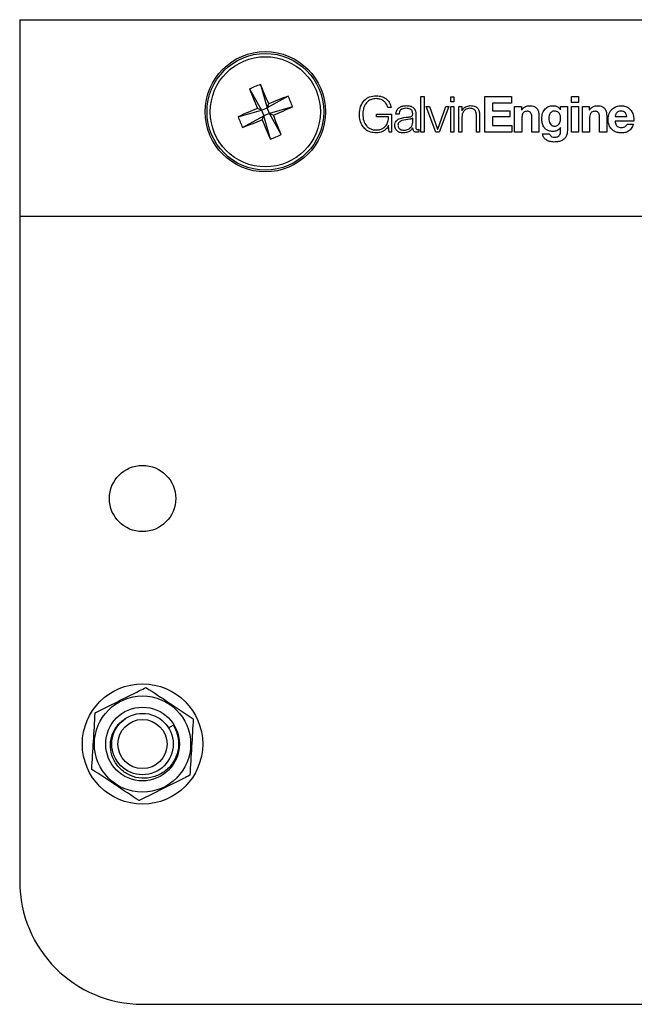
# Model space of a CAD drawing. Units: millimetres. Extents: x 299 to 2851, y 163 to 1928.
# Drawn here: x 1004 to 1170, y 871 to 1138 of the extents above; entities that cross this region are included whole.
import ezdxf

# ---------------------------------------------------------------- set-up
doc = ezdxf.new("R2010")
doc.units = ezdxf.units.MM
doc.header["$LTSCALE"] = 10

msp = doc.modelspace()

# ---------------------------------------------------------------- linework, layer by layer
at = {"color": 7, "linetype": 'Continuous', "lineweight": 25}
for p, q in [((1003.56, 1138.26), (1003.56, 1084.93)), ((1003.56, 1138.26), (1336.89, 1138.26)), ((1068.87, 1120.66), (1070.68, 1114.35)), ((1065.96, 1119.46), (1069.14, 1113.71)), ((1076.42, 1117.52), (1070.68, 1114.35)), ((1071.12, 1115.42), (1070.68, 1114.35)), ((1112.44, 1107.72), (1112.45, 1117.4)), ((1112.45, 1117.4), (1113.3, 1117.4)), ((1113.3, 1117.4), (1113.3, 1107.72)), ((1120.55, 1115.92), (1120.56, 1117.29)), ((1121.41, 1115.92), (1120.55, 1115.92)), ((1120.56, 1117.29), (1121.41, 1117.29)), ((1121.41, 1117.29), (1121.41, 1115.92)), ((1129.77, 1107.71), (1129.78, 1117.4)), ((1129.78, 1117.4), (1137.02, 1117.39)), ((1131.9, 1115.61), (1131.9, 1113.53)), ((1137.02, 1115.6), (1131.9, 1115.61)), ((1137.02, 1117.39), (1137.02, 1115.6)), ((1153.32, 1117.39), (1155.24, 1117.39)), ((1153.32, 1115.8), (1153.32, 1117.39)), ((1155.24, 1115.8), (1153.32, 1115.8)), ((1155.24, 1117.39), (1155.24, 1115.8)), ((1062.82, 1111.9), (1069.14, 1113.71)), ((1064.02, 1108.99), (1069.77, 1112.17)), ((1069.14, 1113.71), (1068.06, 1114.16)), ((1069.14, 1113.71), (1070.68, 1114.35)), ((1069.14, 1113.71), (1069.77, 1112.17)), ((1069.33, 1111.09), (1069.77, 1112.17)), ((1071.31, 1112.81), (1069.77, 1112.17)), ((1071.58, 1105.86), (1069.77, 1112.17)), ((1071.31, 1112.81), (1070.68, 1114.35)), ((1077.63, 1114.61), (1071.31, 1112.81)), ((1074.49, 1107.06), (1071.31, 1112.81)), ((1071.31, 1112.81), (1072.39, 1112.36)), ((1100.35, 1112.65), (1104.46, 1112.65)), ((1100.35, 1111.86), (1100.35, 1112.65)), ((1104.34, 1114.4), (1103.42, 1114.4)), ((1104.46, 1112.65), (1104.46, 1107.72)), ((1106.51, 1112.58), (1105.65, 1112.58)), ((1111.06, 1112.67), (1111.06, 1108.95)), ((1113.82, 1114.72), (1114.76, 1114.72)), ((1116.51, 1107.72), (1113.82, 1114.72)), ((1114.76, 1114.72), (1116.96, 1108.57)), ((1116.99, 1108.57), (1119.16, 1114.72)), ((1120.04, 1114.72), (1117.42, 1107.72)), ((1119.16, 1114.72), (1120.04, 1114.72)), ((1120.55, 1114.72), (1121.41, 1114.71)), ((1120.55, 1107.72), (1120.55, 1114.72)), ((1121.41, 1114.71), (1121.41, 1107.72)), ((1122.69, 1107.72), (1122.7, 1114.71)), ((1122.7, 1114.71), (1123.55, 1114.71)), ((1123.55, 1114.71), (1123.55, 1113.51)), ((1123.55, 1113.51), (1123.58, 1113.51)), ((1128.38, 1112.22), (1128.38, 1107.71)), ((1131.9, 1113.53), (1136.6, 1113.53)), ((1136.6, 1113.53), (1136.6, 1111.87)), ((1137.88, 1114.72), (1139.71, 1114.72)), ((1137.88, 1107.71), (1137.88, 1114.72)), ((1139.71, 1114.72), (1139.71, 1113.74)), ((1139.71, 1113.74), (1139.76, 1113.74)), ((1150.33, 1113.78), (1150.36, 1113.78)), ((1150.36, 1114.72), (1152.19, 1114.72)), ((1150.36, 1113.78), (1150.36, 1114.72)), ((1152.19, 1114.72), (1152.19, 1108.15)), ((1153.31, 1107.7), (1153.32, 1114.72)), ((1153.32, 1114.72), (1155.24, 1114.72)), ((1155.24, 1114.72), (1155.24, 1107.7)), ((1156.28, 1114.71), (1158.12, 1114.71)), ((1156.28, 1107.7), (1156.28, 1114.71)), ((1158.12, 1114.71), (1158.12, 1113.74)), ((1158.12, 1113.74), (1158.16, 1113.74)), ((1103.65, 1111.86), (1100.35, 1111.86)), ((1103.67, 1109.49), (1103.65, 1109.49)), ((1103.79, 1107.72), (1103.67, 1109.49)), ((1110.21, 1111.55), (1110.18, 1111.55)), ((1110.21, 1110.43), (1110.21, 1111.55)), ((1123.55, 1111.8), (1123.55, 1107.72)), ((1127.52, 1107.71), (1127.52, 1112.08)), ((1131.9, 1111.88), (1131.9, 1109.5)), ((1136.6, 1111.87), (1131.9, 1111.88)), ((1131.9, 1109.5), (1137.12, 1109.5)), ((1137.12, 1109.5), (1137.12, 1107.71)), ((1139.81, 1111.38), (1139.81, 1107.71)), ((1142.53, 1107.71), (1142.53, 1111.67)), ((1144.46, 1112.02), (1144.46, 1107.71)), ((1158.21, 1111.38), (1158.21, 1107.7)), ((1160.93, 1107.7), (1160.94, 1111.66)), ((1162.86, 1112.01), (1162.86, 1107.7)), ((1165.15, 1111.96), (1168.29, 1111.96)), ((1170.21, 1110.74), (1165.15, 1110.74)), ((1168.39, 1109.87), (1170.09, 1109.87)), ((1104.46, 1107.72), (1103.79, 1107.72)), ((1110.27, 1108.94), (1110.25, 1108.94)), ((1111.83, 1108.49), (1111.83, 1107.77)), ((1113.3, 1107.72), (1112.44, 1107.72)), ((1117.42, 1107.72), (1116.51, 1107.72)), ((1116.96, 1108.57), (1116.99, 1108.57)), ((1121.41, 1107.72), (1120.55, 1107.72)), ((1123.55, 1107.72), (1122.69, 1107.72)), ((1128.38, 1107.71), (1127.52, 1107.71)), ((1137.12, 1107.71), (1129.77, 1107.71)), ((1139.81, 1107.71), (1137.88, 1107.71)), ((1144.46, 1107.71), (1142.53, 1107.71)), ((1145.46, 1107.3), (1147.37, 1107.3)), ((1150.36, 1108.99), (1150.33, 1108.99)), ((1150.36, 1108.07), (1150.36, 1108.99)), ((1155.24, 1107.7), (1153.31, 1107.7)), ((1158.21, 1107.7), (1156.28, 1107.7)), ((1162.86, 1107.7), (1160.93, 1107.7)), ((1003.56, 1084.93), (1336.89, 1084.93)), ((1003.56, 1084.93), (1003.56, 904.26)), ((1043.97, 945.98), (1045.2, 946.74)), ((1036.89, 870.93), (1303.56, 870.93))]:
    msp.add_line(p, q, dxfattribs=at)
for centre, radius in [((1070.22, 1113.26), 16.33), ((1070.22, 1113.26), 15.83), ((1070.22, 1113.26), 14.95), ((1036.89, 1008.26), 9), ((1036.89, 941.59), 16.33), ((1036.89, 941.59), 13.06), ((1036.89, 941.59), 10), ((1036.89, 941.59), 8.33), ((1036.89, 941.59), 6.67)]:
    msp.add_circle(centre, radius, dxfattribs=at)
for centre, radius, start, end in [((1083.33, 1081.53), 41.71, 110.2847, 114.6118), ((793.38, 999.01), 301.16, 22.7411, 23.8257), ((1346.98, 1227.73), 301.16, 201.0708, 202.1555), ((1184.7, 836.5), 301.16, 111.0708, 112.1555), ((1038.5, 1100.15), 41.71, 20.2847, 24.6118), ((1184.48, 836.41), 301.16, 112.7411, 113.8257), ((955.97, 1390.1), 301.16, 292.7411, 293.8257), ((793.47, 998.79), 301.16, 21.0708, 22.1555), ((1101.95, 1126.37), 41.71, 200.2847, 204.6118), ((955.75, 1390.01), 301.16, 291.0708, 292.1555), ((1347.07, 1227.51), 301.16, 202.7411, 203.8257), ((1057.12, 1144.98), 41.71, 290.2847, 294.6118), ((1036.89, 904.26), 33.33, 180, 270)]:
    msp.add_arc(centre, radius, start, end, dxfattribs=at)
for points, knots in [([(1095.73, 1112.57), (1095.79, 1113.29), (1095.91, 1114.69), (1096.97, 1116.39), (1098.53, 1117.45), (1099.68, 1117.56), (1100.3, 1117.61)], [0, 0, 0, 0, 0.282255, 0.548625, 0.760578, 1, 1, 1, 1]), ([(1100.3, 1117.61), (1100.84, 1117.57), (1101.89, 1117.48), (1103.18, 1116.72), (1104.03, 1115.65), (1104.23, 1114.83), (1104.34, 1114.4)], [0, 0, 0, 0, 0.287344, 0.55461, 0.766892, 1, 1, 1, 1]), ([(1100.3, 1116.83), (1099.86, 1116.79), (1099.04, 1116.72), (1097.99, 1116.1), (1097.22, 1115.16), (1096.74, 1113.94), (1096.68, 1113.03), (1096.65, 1112.57)], [0, 0, 0, 0, 0.20693, 0.388917, 0.565506, 0.779324, 1, 1, 1, 1]), ([(1103.42, 1114.4), (1103.37, 1114.61), (1103.27, 1115.07), (1102.88, 1115.68), (1102.27, 1116.27), (1101.39, 1116.73), (1100.68, 1116.79), (1100.3, 1116.83)], [0, 0, 0, 0, 0.153188, 0.321611, 0.503936, 0.73747, 1, 1, 1, 1]), ([(1105.65, 1112.58), (1105.68, 1112.86), (1105.74, 1113.38), (1106.12, 1114.06), (1106.71, 1114.56), (1107.53, 1114.88), (1108.16, 1114.91), (1108.49, 1114.92)], [0, 0, 0, 0, 0.202557, 0.378662, 0.548016, 0.760315, 1, 1, 1, 1]), ([(1108.49, 1114.92), (1108.83, 1114.91), (1109.51, 1114.88), (1110.33, 1114.51), (1110.79, 1113.96), (1111.03, 1113.37), (1111.05, 1112.92), (1111.06, 1112.67)], [0, 0, 0, 0, 0.265523, 0.519766, 0.656989, 0.811665, 1, 1, 1, 1]), ([(1123.58, 1113.51), (1123.7, 1113.73), (1123.93, 1114.18), (1124.71, 1114.76), (1125.39, 1114.86), (1125.82, 1114.92)], [0, 0, 0, 0, 0.268872, 0.546313, 1, 1, 1, 1]), ([(1125.82, 1114.92), (1126.07, 1114.91), (1126.53, 1114.89), (1127.15, 1114.72), (1127.64, 1114.43), (1128.06, 1113.94), (1128.34, 1113.18), (1128.37, 1112.55), (1128.38, 1112.22)], [0, 0, 0, 0, 0.174609, 0.319908, 0.446318, 0.565911, 0.765071, 1, 1, 1, 1]), ([(1139.76, 1113.74), (1139.91, 1113.94), (1140.2, 1114.33), (1140.94, 1114.8), (1141.54, 1114.87), (1141.9, 1114.91)], [0, 0, 0, 0, 0.293828, 0.573698, 1, 1, 1, 1]), ([(1141.9, 1114.91), (1142.16, 1114.9), (1142.63, 1114.88), (1143.27, 1114.69), (1143.76, 1114.37), (1144.17, 1113.84), (1144.43, 1113.03), (1144.45, 1112.37), (1144.46, 1112.02)], [0, 0, 0, 0, 0.173764, 0.316913, 0.441567, 0.561008, 0.762832, 1, 1, 1, 1]), ([(1145.23, 1111.44), (1145.28, 1111.93), (1145.36, 1112.89), (1146.06, 1114.06), (1147.08, 1114.79), (1147.84, 1114.87), (1148.24, 1114.91)], [0, 0, 0, 0, 0.2882562, 0.5584939, 0.7687261, 1, 1, 1, 1]), ([(1148.24, 1114.91), (1148.49, 1114.9), (1148.95, 1114.87), (1149.56, 1114.63), (1150.03, 1114.25), (1150.23, 1113.94), (1150.33, 1113.78)], [0, 0, 0, 0, 0.291244, 0.557938, 0.768997, 1, 1, 1, 1]), ([(1158.16, 1113.74), (1158.31, 1113.94), (1158.6, 1114.33), (1159.34, 1114.79), (1159.94, 1114.86), (1160.3, 1114.9)], [0, 0, 0, 0, 0.293828, 0.573698, 1, 1, 1, 1]), ([(1160.3, 1114.9), (1160.56, 1114.89), (1161.03, 1114.87), (1161.67, 1114.68), (1162.16, 1114.36), (1162.57, 1113.83), (1162.83, 1113.02), (1162.85, 1112.37), (1162.86, 1112.01)], [0, 0, 0, 0, 0.173764, 0.316913, 0.441567, 0.561008, 0.762832, 1, 1, 1, 1]), ([(1163.23, 1111.2), (1163.28, 1111.76), (1163.4, 1112.83), (1164.32, 1114.07), (1165.51, 1114.78), (1166.37, 1114.86), (1166.81, 1114.9)], [0, 0, 0, 0, 0.288958, 0.557329, 0.770094, 1, 1, 1, 1]), ([(1166.81, 1114.9), (1167.22, 1114.87), (1168, 1114.8), (1169, 1114.21), (1169.74, 1113.3), (1170.2, 1112.1), (1170.21, 1111.2), (1170.21, 1110.74)], [0, 0, 0, 0, 0.20136, 0.381209, 0.556994, 0.772004, 1, 1, 1, 1]), ([(1100.29, 1107.52), (1099.77, 1107.56), (1098.78, 1107.64), (1097.48, 1108.34), (1096.49, 1109.43), (1095.84, 1110.89), (1095.76, 1112), (1095.73, 1112.57)], [0, 0, 0, 0, 0.205527, 0.388173, 0.564344, 0.776849, 1, 1, 1, 1]), ([(1096.65, 1112.57), (1096.69, 1111.98), (1096.78, 1110.83), (1097.5, 1109.51), (1098.4, 1108.76), (1099.29, 1108.37), (1099.95, 1108.33), (1100.29, 1108.31)], [0, 0, 0, 0, 0.279504, 0.546966, 0.686667, 0.834111, 1, 1, 1, 1]), ([(1108.38, 1114.2), (1108.1, 1114.19), (1107.58, 1114.15), (1106.94, 1113.79), (1106.57, 1113.22), (1106.53, 1112.8), (1106.51, 1112.58)], [0, 0, 0, 0, 0.294853, 0.554246, 0.759663, 1, 1, 1, 1]), ([(1110.21, 1112.77), (1110.2, 1112.91), (1110.19, 1113.18), (1110.05, 1113.54), (1109.83, 1113.82), (1109.49, 1114.04), (1108.99, 1114.18), (1108.59, 1114.2), (1108.38, 1114.2)], [0, 0, 0, 0, 0.164127, 0.302022, 0.427139, 0.551622, 0.762839, 1, 1, 1, 1]), ([(1109.11, 1111.82), (1109.28, 1111.84), (1109.59, 1111.87), (1109.95, 1112.02), (1110.13, 1112.25), (1110.2, 1112.49), (1110.21, 1112.67), (1110.21, 1112.77)], [0, 0, 0, 0, 0.315122, 0.556907, 0.678402, 0.819982, 1, 1, 1, 1]), ([(1125.75, 1114.2), (1125.51, 1114.18), (1125.06, 1114.14), (1124.45, 1113.83), (1123.96, 1113.33), (1123.62, 1112.63), (1123.58, 1112.08), (1123.55, 1111.8)], [0, 0, 0, 0, 0.195117, 0.373403, 0.548388, 0.764052, 1, 1, 1, 1]), ([(1127.52, 1112.08), (1127.51, 1112.39), (1127.49, 1112.98), (1127.17, 1113.66), (1126.72, 1114.01), (1126.27, 1114.17), (1125.93, 1114.19), (1125.75, 1114.2)], [0, 0, 0, 0, 0.296302, 0.549466, 0.680524, 0.826056, 1, 1, 1, 1]), ([(1141.3, 1113.39), (1141.12, 1113.38), (1140.8, 1113.37), (1140.35, 1113.16), (1140.02, 1112.76), (1139.83, 1112.14), (1139.82, 1111.66), (1139.81, 1111.38)], [0, 0, 0, 0, 0.183515, 0.339788, 0.494805, 0.713336, 1, 1, 1, 1]), ([(1142.53, 1111.67), (1142.53, 1111.86), (1142.52, 1112.22), (1142.41, 1112.7), (1142.22, 1113.05), (1141.95, 1113.26), (1141.65, 1113.38), (1141.42, 1113.39), (1141.3, 1113.39)], [0, 0, 0, 0, 0.2414089, 0.4382355, 0.6024903, 0.7231921, 0.8514533, 1, 1, 1, 1]), ([(1150.36, 1111.3), (1150.35, 1111.57), (1150.32, 1112.09), (1150.09, 1112.75), (1149.71, 1113.18), (1149.26, 1113.41), (1148.74, 1113.48), (1148.23, 1113.41), (1147.82, 1113.19), (1147.46, 1112.8), (1147.2, 1112.2), (1147.17, 1111.72), (1147.16, 1111.46)], [0, 0, 0, 0, 0.1391481, 0.2644237, 0.3428286, 0.4243528, 0.5193393, 0.6037061, 0.6793637, 0.7537357, 0.8716405, 1, 1, 1, 1]), ([(1159.7, 1113.38), (1159.53, 1113.38), (1159.2, 1113.36), (1158.75, 1113.15), (1158.42, 1112.75), (1158.23, 1112.14), (1158.22, 1111.65), (1158.21, 1111.38)], [0, 0, 0, 0, 0.1835154, 0.3397876, 0.4948053, 0.7133362, 1, 1, 1, 1]), ([(1160.94, 1111.66), (1160.93, 1111.86), (1160.92, 1112.21), (1160.81, 1112.69), (1160.62, 1113.04), (1160.35, 1113.25), (1160.05, 1113.37), (1159.82, 1113.38), (1159.7, 1113.38)], [0, 0, 0, 0, 0.241409, 0.438236, 0.60249, 0.723192, 0.851453, 1, 1, 1, 1]), ([(1166.75, 1113.45), (1166.6, 1113.44), (1166.31, 1113.42), (1165.92, 1113.28), (1165.63, 1113.06), (1165.38, 1112.76), (1165.21, 1112.39), (1165.17, 1112.09), (1165.15, 1111.96)], [0, 0, 0, 0, 0.1916289, 0.3544854, 0.4999001, 0.6352259, 0.8318066, 1, 1, 1, 1]), ([(1168.29, 1111.96), (1168.23, 1112.2), (1168.13, 1112.64), (1167.78, 1113.16), (1167.28, 1113.42), (1166.94, 1113.44), (1166.75, 1113.45)], [0, 0, 0, 0, 0.313305, 0.569507, 0.76739, 1, 1, 1, 1]), ([(1100.29, 1108.31), (1100.67, 1108.33), (1101.38, 1108.38), (1102.32, 1108.83), (1103.07, 1109.57), (1103.58, 1110.62), (1103.62, 1111.43), (1103.65, 1111.86)], [0, 0, 0, 0, 0.202596, 0.384058, 0.557826, 0.768643, 1, 1, 1, 1]), ([(1103.65, 1109.49), (1103.44, 1109.14), (1103.04, 1108.47), (1101.87, 1107.68), (1100.89, 1107.58), (1100.29, 1107.52)], [0, 0, 0, 0, 0.292466, 0.56535, 1, 1, 1, 1]), ([(1105.35, 1109.57), (1105.37, 1109.79), (1105.39, 1110.19), (1105.65, 1110.73), (1106.05, 1111.11), (1107.16, 1111.67), (1108.23, 1111.75), (1109.11, 1111.82)], [0, 0, 0, 0, 0.134272, 0.247309, 0.354525, 0.466923, 1, 1, 1, 1]), ([(1107.7, 1107.52), (1107.35, 1107.54), (1106.7, 1107.59), (1105.9, 1108.05), (1105.42, 1108.76), (1105.38, 1109.29), (1105.35, 1109.57)], [0, 0, 0, 0, 0.291824, 0.555159, 0.762069, 1, 1, 1, 1]), ([(1109.46, 1111.23), (1108.73, 1111.15), (1107.83, 1111.06), (1106.86, 1110.69), (1106.5, 1110.44), (1106.24, 1110.07), (1106.22, 1109.78), (1106.21, 1109.62)], [0, 0, 0, 0, 0.555654, 0.674398, 0.781378, 0.884336, 1, 1, 1, 1]), ([(1106.21, 1109.62), (1106.22, 1109.47), (1106.25, 1109.18), (1106.47, 1108.8), (1106.8, 1108.49), (1107.25, 1108.28), (1107.59, 1108.25), (1107.77, 1108.24)], [0, 0, 0, 0, 0.19418, 0.376013, 0.556927, 0.775236, 1, 1, 1, 1]), ([(1107.77, 1108.24), (1108.12, 1108.27), (1108.81, 1108.34), (1109.62, 1108.87), (1110.13, 1109.61), (1110.18, 1110.15), (1110.21, 1110.43)], [0, 0, 0, 0, 0.288286, 0.559789, 0.771282, 1, 1, 1, 1]), ([(1110.18, 1111.55), (1110.14, 1111.49), (1110.04, 1111.38), (1109.78, 1111.29), (1109.58, 1111.26), (1109.46, 1111.23)], [0, 0, 0, 0, 0.2525611, 0.5469393, 1, 1, 1, 1]), ([(1148.23, 1107.91), (1147.87, 1107.94), (1147.2, 1107.98), (1146.33, 1108.46), (1145.69, 1109.22), (1145.3, 1110.25), (1145.25, 1111.03), (1145.23, 1111.44)], [0, 0, 0, 0, 0.204097, 0.381575, 0.553285, 0.766693, 1, 1, 1, 1]), ([(1147.16, 1111.46), (1147.17, 1111.21), (1147.2, 1110.72), (1147.44, 1110.02), (1147.86, 1109.57), (1148.32, 1109.39), (1148.75, 1109.34), (1149.21, 1109.4), (1149.64, 1109.62), (1150.02, 1110), (1150.3, 1110.58), (1150.34, 1111.05), (1150.36, 1111.3)], [0, 0, 0, 0, 0.130868, 0.256171, 0.374705, 0.437551, 0.508314, 0.596335, 0.675868, 0.753287, 0.872991, 1, 1, 1, 1]), ([(1166.81, 1107.51), (1166.42, 1107.54), (1165.68, 1107.59), (1164.69, 1108.05), (1163.88, 1108.8), (1163.32, 1109.89), (1163.26, 1110.75), (1163.23, 1111.2)], [0, 0, 0, 0, 0.200546, 0.38185, 0.55599, 0.767284, 1, 1, 1, 1]), ([(1165.15, 1110.74), (1165.17, 1110.53), (1165.2, 1110.15), (1165.4, 1109.64), (1165.74, 1109.25), (1166.26, 1108.99), (1166.66, 1108.97), (1166.87, 1108.96)], [0, 0, 0, 0, 0.2215397, 0.4067877, 0.5725061, 0.7705905, 1, 1, 1, 1]), ([(1170.09, 1109.87), (1169.92, 1109.46), (1169.61, 1108.69), (1168.73, 1107.92), (1167.77, 1107.56), (1167.14, 1107.53), (1166.81, 1107.51)], [0, 0, 0, 0, 0.301932, 0.565048, 0.773056, 1, 1, 1, 1]), ([(1166.87, 1108.96), (1167.08, 1108.98), (1167.47, 1109.02), (1167.93, 1109.27), (1168.25, 1109.55), (1168.35, 1109.77), (1168.39, 1109.87)], [0, 0, 0, 0, 0.32842, 0.623663, 0.82715, 1, 1, 1, 1]), ([(1110.25, 1108.94), (1110.09, 1108.71), (1109.78, 1108.26), (1109.16, 1107.79), (1108.45, 1107.55), (1107.96, 1107.53), (1107.7, 1107.52)], [0, 0, 0, 0, 0.2756526, 0.5286433, 0.7425207, 1, 1, 1, 1]), ([(1111.28, 1107.72), (1111.17, 1107.72), (1110.97, 1107.73), (1110.71, 1107.81), (1110.52, 1107.95), (1110.37, 1108.18), (1110.28, 1108.52), (1110.28, 1108.79), (1110.27, 1108.94)], [0, 0, 0, 0, 0.176108, 0.317237, 0.438211, 0.555086, 0.757839, 1, 1, 1, 1]), ([(1111.06, 1108.95), (1111.06, 1108.9), (1111.07, 1108.79), (1111.12, 1108.65), (1111.22, 1108.53), (1111.37, 1108.45), (1111.5, 1108.44), (1111.56, 1108.44)], [0, 0, 0, 0, 0.205928, 0.385044, 0.551053, 0.755673, 1, 1, 1, 1]), ([(1111.83, 1107.77), (1111.74, 1107.76), (1111.55, 1107.72), (1111.37, 1107.72), (1111.28, 1107.72)], [0, 0, 0, 0, 0.531903, 1, 1, 1, 1]), ([(1111.56, 1108.44), (1111.62, 1108.44), (1111.71, 1108.45), (1111.8, 1108.48), (1111.83, 1108.49)], [0, 0, 0, 0, 0.590753, 1, 1, 1, 1]), ([(1148.55, 1105.05), (1148.15, 1105.08), (1147.37, 1105.14), (1146.36, 1105.6), (1145.63, 1106.36), (1145.52, 1106.98), (1145.46, 1107.3)], [0, 0, 0, 0, 0.282338, 0.560381, 0.772184, 1, 1, 1, 1]), ([(1147.37, 1107.3), (1147.41, 1107.18), (1147.49, 1106.95), (1147.71, 1106.67), (1148.13, 1106.39), (1148.53, 1106.36), (1148.81, 1106.34)], [0, 0, 0, 0, 0.202854, 0.383334, 0.558309, 1, 1, 1, 1]), ([(1150.33, 1108.99), (1150.19, 1108.81), (1149.92, 1108.43), (1149.19, 1108.01), (1148.59, 1107.95), (1148.23, 1107.91)], [0, 0, 0, 0, 0.279156, 0.556146, 1, 1, 1, 1]), ([(1152.19, 1108.15), (1152.18, 1107.91), (1152.16, 1107.41), (1151.92, 1106.63), (1151.44, 1105.93), (1150.69, 1105.42), (1149.72, 1105.1), (1148.97, 1105.06), (1148.55, 1105.05)], [0, 0, 0, 0, 0.131169, 0.279462, 0.442256, 0.589859, 0.770012, 1, 1, 1, 1]), ([(1148.81, 1106.34), (1148.99, 1106.35), (1149.33, 1106.37), (1149.78, 1106.59), (1150.12, 1106.96), (1150.33, 1107.47), (1150.35, 1107.86), (1150.36, 1108.07)], [0, 0, 0, 0, 0.206582, 0.384786, 0.554166, 0.764203, 1, 1, 1, 1]), ([(1024.05, 950.09), (1024.11, 950.12), (1026.1, 951.11), (1030.12, 953.11), (1034.69, 955.39), (1037.25, 956.67), (1037.83, 956.96)], [0, 0, 0, 0, 0.013227, 0.437426, 0.872976, 1, 1, 1, 1]), ([(1037.83, 956.96), (1039.93, 955.57), (1044.21, 952.74), (1048.49, 949.91), (1050.67, 948.47)], [0, 0, 0, 0, 0.491212, 1, 1, 1, 1]), ([(1023.11, 934.72), (1023.27, 937.23), (1023.58, 942.36), (1023.89, 947.48), (1024.05, 950.09)], [0, 0, 0, 0, 0.491212, 1, 1, 1, 1]), ([(1046.41, 939.36), (1046.02, 938.33), (1045.23, 936.27), (1042.84, 933.93), (1039.9, 932.48), (1036.67, 932.14), (1033.56, 932.87), (1030.91, 934.59), (1029.02, 937.07), (1028.09, 939.99), (1028.19, 943.01), (1029.28, 945.78), (1030.89, 947.66), (1032.1, 948.42), (1032.5, 948.67)], [0, 0, 0, 0, 0.0923328, 0.1847049, 0.2756627, 0.3655132, 0.4537231, 0.5416773, 0.627155, 0.7126857, 0.795922, 0.8786798, 0.9600202, 1, 1, 1, 1]), ([(1045.2, 946.74), (1045.31, 946.55), (1045.88, 945.59), (1046.57, 943.66), (1046.77, 941.3), (1046.51, 939.89), (1046.41, 939.36)], [0, 0, 0, 0, 0.087089, 0.438588, 0.790087, 1, 1, 1, 1]), ([(1050.67, 948.47), (1050.51, 945.95), (1050.2, 940.83), (1049.89, 935.7), (1049.73, 933.1)], [0, 0, 0, 0, 0.491212, 1, 1, 1, 1]), ([(1035.96, 926.22), (1033.85, 927.61), (1029.57, 930.45), (1025.29, 933.28), (1023.11, 934.72)], [0, 0, 0, 0, 0.491212, 1, 1, 1, 1]), ([(1049.73, 933.1), (1049.15, 932.81), (1046.65, 931.56), (1042.08, 929.28), (1038.06, 927.27), (1036.02, 926.25), (1035.96, 926.22)], [0, 0, 0, 0, 0.127024, 0.550875, 0.986774, 1, 1, 1, 1])]:
    msp.add_open_spline(points, degree=3, knots=knots, dxfattribs=at)

doc.saveas('drawing.dxf')
